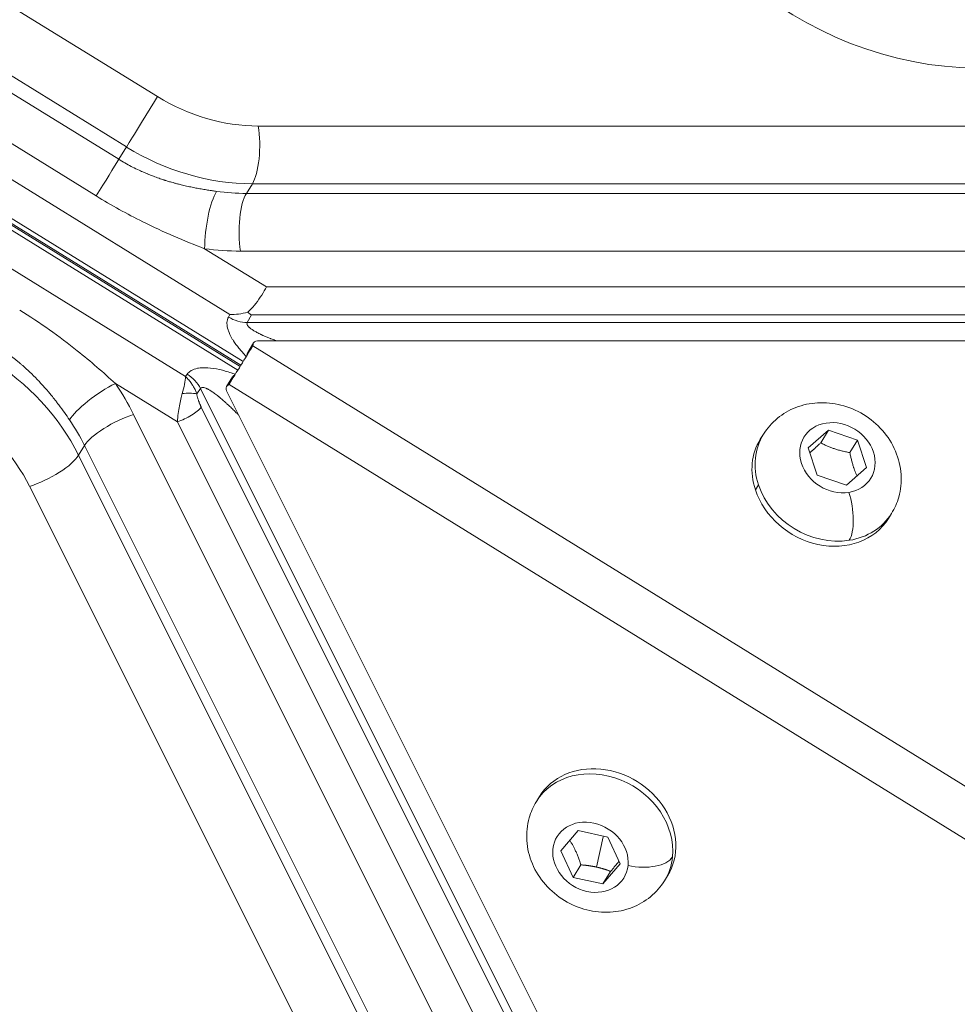
# Model space of a CAD drawing. Units: millimetres. Extents: x 1423 to 8778, y 1990 to 8428.
# Drawn here: x 4119 to 4206, y 5219 to 5311 of the extents above; entities that cross this region are included whole.
import ezdxf

# ---------------------------------------------------------------- set-up
doc = ezdxf.new("R2010")
doc.units = ezdxf.units.MM
doc.styles.get("Standard").update_dxf_attribs({"font": 'arial.ttf'})
doc.dimstyles.new('ISO-25', dxfattribs={"dimtxt": 2.5, "dimasz": 2.5, "dimexe": 1.25, "dimexo": 0.625, "dimtad": 1, "dimtxsty": 'Standard', "dimcen": 2.5, "dimadec": 0, "dimazin": 0, "dimtfac": 1, "dimtmove": 0, "dimatfit": 3, "dimfxl": 1, "dimarcsym": 0})

# ---------------------------------------------------------------- blocks, each defined once
blk = doc.blocks.new('*D8')
at = {"color": 0, "lineweight": -2, "transparency": 16777216}
for p, q in [((1829.816, 8046.669), (1829.816, 8087.919)), ((8777.999, 8046.669), (8777.999, 8087.919)), ((1929.816, 8086.669), (8677.999, 8086.669))]:
    blk.add_line(p, q, dxfattribs=at)
at = {"color": 0, "transparency": 16777216}
for points in [[(1929.816, 8103.335), (1929.816, 8070.002), (1829.816, 8086.669)], [(8677.999, 8103.335), (8677.999, 8070.002), (8777.999, 8086.669)]]:
    blk.add_solid(points, dxfattribs=at)
at = {"layer": 'Defpoints', "color": 0, "transparency": 16777216}
for p in [(8777.999, 8086.669), (1829.816, 5551.111), (8777.999, 4757.486)]:
    blk.add_point(p, dxfattribs=at)
at = {"color": 0, "transparency": 16777216, "insert": (5303.907, 8264.312), "char_height": 250, "attachment_point": 5}
blk.add_mtext('690', dxfattribs=at)
blk = doc.blocks.new('*D9')
at = {"color": 0, "lineweight": -2, "transparency": 16777216}
for p, q in [((1804.806, 8017.24), (1763.556, 8017.24)), ((1764.806, 7917.24), (1764.806, 2114.801)), ((1804.806, 2014.801), (1763.556, 2014.801))]:
    blk.add_line(p, q, dxfattribs=at)
at = {"color": 0, "transparency": 16777216}
for points in [[(1748.139, 7917.24), (1781.473, 7917.24), (1764.806, 8017.24)], [(1748.139, 2114.801), (1781.473, 2114.801), (1764.806, 2014.801)]]:
    blk.add_solid(points, dxfattribs=at)
at = {"layer": 'Defpoints', "color": 0, "transparency": 16777216}
for p in [(4804.358, 8017.24), (1764.806, 2014.801), (6019.351, 2014.801)]:
    blk.add_point(p, dxfattribs=at)
at = {"color": 0, "transparency": 16777216, "insert": (1587.163, 5016.021), "char_height": 250, "attachment_point": 5, "rotation": 90}
blk.add_mtext('600', dxfattribs=at)

msp = doc.modelspace()

# ---------------------------------------------------------------- linework, layer by layer
at = {"color": 0, "linetype": 'Continuous', "lineweight": 0}
for p, q in [((3910.831, 5439.896), (4131.436, 5303.558)), ((3889.701, 5436.843), (4138.156, 5283.293)), ((3884.715, 5435.856), (4139.184, 5278.59)), ((3885.03, 5436.128), (4139.393, 5278.927)), ((4138.902, 5278.132), (3884.614, 5435.33)), ((4139.11, 5278.469), (3884.694, 5435.747)), ((3907.936, 5435.213), (4128.542, 5298.875)), ((3907.228, 5434.067), (4127.834, 5297.729)), ((4134.045, 5277.533), (3885.609, 5431.113)), ((4125.731, 5294.326), (3905.125, 5430.664)), ((4140.803, 5300.825), (4292.438, 5300.825)), ((4128.542, 5298.875), (4127.834, 5297.729)), ((4140.25, 5295.458), (4139.698, 5294.564)), ((4140.25, 5295.458), (4291.885, 5295.458)), ((4139.698, 5294.564), (4291.333, 5294.564)), ((4135.813, 5289.422), (4141.575, 5285.861)), ((4290.78, 5289.197), (4139.145, 5289.197)), ((4141.575, 5285.861), (4289.38, 5285.861)), ((4138.156, 5283.293), (4138.029, 5283.064)), ((4139.779, 5282.554), (4140.171, 5283.263)), ((4140.171, 5283.263), (4289.151, 5283.263)), ((4290.006, 5282.554), (4139.779, 5282.554)), ((4140.321, 5280.541), (4139.768, 5279.646)), ((4140.369, 5280.666), (4139.817, 5279.771)), ((4140.29, 5280.378), (4140.321, 5280.541)), ((4140.29, 5280.378), (4224.311, 5228.452)), ((4140.29, 5280.378), (4140.29, 5280.378)), ((4140.726, 5280.85), (4289.706, 5280.85)), ((4139.768, 5279.646), (4139.737, 5279.484)), ((4134.193, 5277.748), (4134.045, 5277.533)), ((4137.858, 5276.601), (4138.41, 5277.495)), ((4137.947, 5276.7), (4138.5, 5277.594)), ((4138.631, 5277.695), (4138.5, 5277.594)), ((4127.515, 5276.887), (4133.277, 5273.326)), ((4137.947, 5276.7), (4138.079, 5276.801)), ((4222.1, 5224.874), (4138.079, 5276.801)), ((4138.079, 5276.801), (4138.079, 5276.801)), ((4135.091, 5275.915), (4135.431, 5276.411)), ((4135.431, 5276.411), (4202.598, 5142.038)), ((4204.479, 5142.947), (4137.852, 5276.2)), ((4129.206, 5274.008), (4197.001, 5138.376)), ((4202.107, 5141.435), (4135.498, 5274.692)), ((4199.36, 5141.119), (4133.277, 5273.326)), ((4187.756, 5272.166), (4187.466, 5271.696)), ((4191.928, 5270.897), (4193.799, 5272.533)), ((4193.081, 5271.37), (4193.799, 5272.533)), ((4193.799, 5272.533), (4196.509, 5271.621)), ((4124.1, 5270.22), (4124.653, 5271.114)), ((4192.448, 5135.482), (4124.653, 5271.114)), ((4195.79, 5270.458), (4196.509, 5271.621)), ((4196.509, 5271.621), (4197.347, 5269.073)), ((4191.896, 5134.587), (4124.1, 5270.22)), ((4192.766, 5268.349), (4191.928, 5270.897)), ((4195.475, 5267.437), (4192.766, 5268.349)), ((4197.347, 5269.073), (4195.475, 5267.437)), ((4187.008, 5267.004), (4187.298, 5267.474)), ((4187.342, 5131.694), (4119.547, 5267.326)), ((4199.667, 5264.808), (4199.376, 5264.338)), ((4166.652, 5238.018), (4166.943, 5238.488)), ((4168.918, 5233.447), (4170.523, 5235.317)), ((4170.523, 5235.317), (4173.285, 5234.709)), ((4172.86, 5234.747), (4172.237, 5231.928)), ((4173.285, 5234.709), (4174.443, 5232.232)), ((4170.076, 5230.97), (4168.918, 5233.447)), ((4170.794, 5232.132), (4170.076, 5230.97)), ((4174.443, 5232.232), (4172.838, 5230.362)), ((4172.838, 5230.362), (4170.076, 5230.97)), ((4173.557, 5231.525), (4172.838, 5230.362)), ((4178.561, 5230.656), (4178.851, 5231.126))]:
    msp.add_line(p, q, dxfattribs=at)
at = {"color": 0, "linetype": 'Continuous', "lineweight": 0, "extrusion": (0, 0, -1)}
for centre, major_axis, ratio, start_param, end_param in [((4203.63, 5333.083), (-25.556, 15.789), 0.850655, -5.026392623316562, 1.256792683863024), ((4139.698, 5299.036), (0, -4), 0.308947, -2.034483, -0.463686), ((4126.045, 5294.834), (-2.103, -3.403), 0.000082, -2.588026, -1.420886), ((4136.918, 5291.211), (0.533, 3.964), 0.244262, -2.071538, -0.500742), ((4140.25, 5290.986), (0, 4), 0.308947, -2.034483, -0.463686), ((4135.829, 5310.663), (-20.417, 12.615), 0.850655, -2.198959, -2.054001), ((4140.795, 5280.403), (-0.425, 0.263), 0.850655, -0.314004, 0.942633), ((4126.409, 5275.099), (3.308, 2.249), 0.244321, -2.640906, -1.070109), ((4108.522, 5267.376), (20.414, -12.62), 0.850667, -1.087444, -0.942486), ((4138.283, 5276.338), (-0.425, 0.263), 0.850692, -0.942633, 0.314004), ((4194.637, 5269.985), (-3.105, 1.918), 0.850655, -2.36145, 3.921735), ((4193.421, 5268.017), (-5.955, 3.679), 0.850655, -0.790654, 0), ((4193.421, 5268.017), (5.955, -3.679), 0.850655, 0, 2.350939), ((4172.897, 5234.807), (-5.954, 3.681), 0.850692, 0, 3.141593), ((4171.681, 5232.839), (-3.105, 1.919), 0.850692, -3.532549671798973, 2.750635635380613), ((4176.099, 5233.569), (3.332, -0.343), 0.486, 0.231262, 1.802058)]:
    msp.add_ellipse(centre, major_axis=major_axis, ratio=ratio, start_param=start_param, end_param=end_param, dxfattribs=at)
at = {"color": 0, "linetype": 'Continuous', "lineweight": 0}
for centre, major_axis, ratio, start_param, end_param in [((4130.331, 5301.769), (-2.103, -3.403), 0.000082, -2.124363, -0.553567), ((4138.592, 5315.136), (13.612, -8.41), 0.850655, -1.570952, -0.942633), ((4137.487, 5313.347), (17.015, -10.512), 0.850655, -1.570952, -0.942633), ((4136.934, 5312.452), (17.015, -10.512), 0.850655, -1.087591, -0.942633), ((4139.42, 5285.339), (-3.618, -0.946), 0.501405, 1.086517, 1.549015), ((4139.185, 5278.589), (-2.103, -3.403), 0.000082, -2.124363, -1.017301), ((4140.242, 5279.508), (-0.425, 0.263), 0.850655, 0, 0.314004), ((4106.863, 5264.693), (-17.012, 10.517), 0.850667, -2.199106, -1.570788), ((4133.068, 5275.812), (-0.801, -2.449), 0.231984, -4.57953, -3.860421), ((4138.836, 5277.233), (-0.425, 0.263), 0.850692, -0.314004, 0), ((4105.757, 5262.905), (-13.609, 8.413), 0.850667, -2.199106, -1.570788), ((4128.1, 5272.219), (-3.578, -1.788), 0.308998, -2.034419, -0.463622), ((4107.416, 5265.588), (-17.012, 10.517), 0.850667, -2.199106, -2.054148), ((4193.712, 5268.487), (-5.955, 3.679), 0.850655, 0, 0.790654), ((4120.653, 5269.114), (3.578, 1.788), 0.308998, -2.034419, -0.463622), ((4193.712, 5268.487), (5.955, -3.679), 0.850655, -2.350939, -0.780143), ((4194.771, 5265.265), (-0.523, 3.309), 0.373692, -2.73153, -1.160733), ((4193.712, 5268.487), (5.955, -3.679), 0.850655, -0.780143, 0), ((4172.607, 5234.337), (5.954, -3.681), 0.850692, 0.390957, 3.141593), ((4172.607, 5234.337), (5.954, -3.681), 0.850692, 0, 0.390957)]:
    msp.add_ellipse(centre, major_axis=major_axis, ratio=ratio, start_param=start_param, end_param=end_param, dxfattribs=at)
for points, knots in [([(4127.834, 5297.729), (4128.018, 5297.615), (4128.207, 5297.502), (4128.403, 5297.391), (4128.594, 5297.283), (4128.79, 5297.176), (4128.993, 5297.071), (4129.033, 5297.051), (4129.073, 5297.03), (4129.113, 5297.01), (4129.312, 5296.908), (4129.517, 5296.808), (4129.727, 5296.71), (4129.877, 5296.641), (4130.03, 5296.572), (4130.185, 5296.505), (4130.244, 5296.48), (4130.302, 5296.455), (4130.361, 5296.43), (4130.413, 5296.408), (4130.465, 5296.386), (4130.518, 5296.365), (4130.53, 5296.36), (4130.544, 5296.354), (4130.556, 5296.349), (4130.56, 5296.347), (4130.563, 5296.346), (4130.566, 5296.345), (4130.664, 5296.305), (4130.763, 5296.265), (4130.865, 5296.226), (4130.927, 5296.202), (4130.99, 5296.177), (4131.054, 5296.153), (4131.223, 5296.089), (4131.398, 5296.026), (4131.58, 5295.963), (4131.726, 5295.912), (4131.877, 5295.862), (4132.031, 5295.812), (4132.053, 5295.805), (4132.076, 5295.798), (4132.098, 5295.791), (4132.109, 5295.787), (4132.11, 5295.787), (4132.114, 5295.786), (4132.141, 5295.777), (4132.175, 5295.767), (4132.214, 5295.754), (4132.258, 5295.741), (4132.309, 5295.725), (4132.367, 5295.707), (4132.424, 5295.69), (4132.489, 5295.67), (4132.561, 5295.649), (4132.583, 5295.643), (4132.606, 5295.636), (4132.629, 5295.629), (4132.704, 5295.607), (4132.785, 5295.584), (4132.873, 5295.559), (4132.959, 5295.535), (4133.052, 5295.51), (4133.151, 5295.484), (4133.247, 5295.458), (4133.349, 5295.432), (4133.457, 5295.405), (4133.514, 5295.39), (4133.574, 5295.375), (4133.636, 5295.36)], [0, 0, 0, 0, 0.1155473, 0.1155473, 0.1155473, 0.2279151, 0.2279151, 0.2279151, 0.25, 0.25, 0.25, 0.3593841, 0.3593841, 0.3593841, 0.4372643, 0.4372643, 0.4372643, 0.4664694, 0.4664694, 0.4664694, 0.4920238, 0.4920238, 0.4920238, 0.4981475, 0.4981475, 0.4981475, 0.4999394, 0.4999394, 0.4999394, 0.5531634, 0.5531634, 0.5531634, 0.5856206, 0.5856206, 0.5856206, 0.6709049, 0.6709049, 0.6709049, 0.7392122, 0.7392122, 0.7392122, 0.7490234, 0.7490234, 0.7490234, 0.7538996, 0.7538996, 0.7538996, 0.7880325, 0.7880325, 0.7880325, 0.8259778, 0.8259778, 0.8259778, 0.8634912, 0.8634912, 0.8634912, 0.875, 0.875, 0.875, 0.9114933, 0.9114933, 0.9114933, 0.9472009, 0.9472009, 0.9472009, 0.9815724, 0.9815724, 0.9815724, 1, 1, 1, 1]), ([(4133.636, 5295.36), (4133.808, 5295.318), (4133.976, 5295.279), (4134.312, 5295.204), (4134.478, 5295.168), (4134.807, 5295.1), (4134.97, 5295.068), (4135.296, 5295.007), (4135.458, 5294.978), (4135.779, 5294.923), (4135.937, 5294.897), (4136.252, 5294.847), (4136.408, 5294.824), (4136.683, 5294.784), (4136.804, 5294.767), (4136.921, 5294.752)], [0, 0, 0, 0, 0.134405, 0.134405, 0.271933, 0.271933, 0.412912, 0.412912, 0.56016, 0.56016, 0.711354, 0.711354, 0.869925, 0.869925, 1, 1, 1, 1]), ([(4125.731, 5294.326), (4127.143, 5293.453), (4130.534, 5291.581), (4133.949, 5290.134), (4135.813, 5289.422)], [0, 0, 0, 0, 0.428571, 1, 1, 1, 1]), ([(4139.816, 5283.505), (4139.874, 5283.554), (4139.931, 5283.606), (4140.199, 5283.863), (4140.401, 5284.101), (4140.762, 5284.574), (4140.947, 5284.847), (4141.287, 5285.38), (4141.443, 5285.64), (4141.575, 5285.861)], [1.6837917, 1.6837917, 1.6837917, 1.6837917, 1.707432, 1.707432, 1.7955698, 1.7955698, 1.8864233, 1.8864233, 1.9772768, 1.9772768, 1.9772768, 1.9772768]), ([(4127.515, 5276.887), (4126.413, 5277.899), (4123.655, 5280.298), (4120.503, 5282.549), (4118.621, 5283.713)], [0, 0, 0, 0, 0.428571, 1, 1, 1, 1]), ([(4139.688, 5279.404), (4139.431, 5279.665), (4139.198, 5279.923), (4138.801, 5280.41), (4138.634, 5280.637), (4138.443, 5280.932), (4138.397, 5281.006), (4138.211, 5281.324), (4138.099, 5281.56), (4138.01, 5281.815), (4137.999, 5281.848), (4137.923, 5282.089), (4137.89, 5282.286), (4137.888, 5282.495), (4137.889, 5282.522), (4137.898, 5282.738), (4137.944, 5282.911), (4138.029, 5283.064)], [0.3982268, 0.3982268, 0.3982268, 0.3982268, 0.5, 0.5, 0.59375, 0.59375, 0.625, 0.625, 0.734375, 0.734375, 0.75, 0.75, 0.859375, 0.859375, 0.875, 0.875, 1, 1, 1, 1]), ([(4138.029, 5283.064), (4138.298, 5282.904), (4138.588, 5282.778), (4139.18, 5282.605), (4139.484, 5282.559), (4139.779, 5282.554)], [0, 0, 0, 0, 0.5, 0.5, 1, 1, 1, 1]), ([(4139.816, 5283.505), (4139.879, 5283.456), (4139.943, 5283.411), (4140.005, 5283.368), (4140.061, 5283.331), (4140.116, 5283.295), (4140.171, 5283.263)], [0, 0, 0, 0, 0.0003293526, 0.0003293526, 0.0003293526, 0.0006222869, 0.0006222869, 0.0006222869, 0.0006222869]), ([(4139.779, 5282.554), (4139.757, 5282.52), (4139.747, 5282.484), (4139.747, 5282.444), (4139.748, 5282.412), (4139.756, 5282.378), (4139.771, 5282.342), (4139.788, 5282.302), (4139.815, 5282.26), (4139.85, 5282.216), (4139.861, 5282.203), (4139.873, 5282.189), (4139.886, 5282.175), (4139.899, 5282.161), (4139.913, 5282.147), (4139.928, 5282.132), (4139.943, 5282.118), (4139.958, 5282.103), (4139.975, 5282.088), (4139.978, 5282.085), (4139.982, 5282.082), (4139.985, 5282.08), (4140.024, 5282.045), (4140.069, 5282.009), (4140.119, 5281.973), (4140.18, 5281.927), (4140.249, 5281.88), (4140.327, 5281.832), (4140.363, 5281.809), (4140.401, 5281.786), (4140.441, 5281.762), (4140.538, 5281.705), (4140.645, 5281.646), (4140.763, 5281.586), (4140.821, 5281.556), (4140.883, 5281.525), (4140.947, 5281.494), (4140.979, 5281.478), (4141.012, 5281.462), (4141.045, 5281.447), (4141.062, 5281.439), (4141.079, 5281.431), (4141.096, 5281.423), (4141.104, 5281.419), (4141.113, 5281.415), (4141.121, 5281.411), (4141.129, 5281.407), (4141.137, 5281.404), (4141.144, 5281.401), (4141.204, 5281.373), (4141.26, 5281.348), (4141.321, 5281.321), (4141.359, 5281.304), (4141.398, 5281.287), (4141.438, 5281.27), (4141.497, 5281.244), (4141.558, 5281.218), (4141.621, 5281.192), (4141.72, 5281.151), (4141.823, 5281.11), (4141.931, 5281.067), (4141.956, 5281.057), (4141.981, 5281.048), (4142.006, 5281.038), (4142.126, 5280.991), (4142.252, 5280.944), (4142.383, 5280.895), (4142.424, 5280.88), (4142.465, 5280.865), (4142.508, 5280.85)], [0, 0, 0, 0, 0.0684072, 0.0684072, 0.0684072, 0.125, 0.125, 0.125, 0.1875, 0.1875, 0.1875, 0.2071502, 0.2071502, 0.2071502, 0.226826, 0.226826, 0.226826, 0.2463681, 0.2463681, 0.2463681, 0.25, 0.25, 0.25, 0.294469, 0.294469, 0.294469, 0.3492502, 0.3492502, 0.3492502, 0.375, 0.375, 0.375, 0.4375, 0.4375, 0.4375, 0.46875, 0.46875, 0.46875, 0.484375, 0.484375, 0.484375, 0.4921875, 0.4921875, 0.4921875, 0.4960938, 0.4960938, 0.4960938, 0.499431, 0.499431, 0.499431, 0.5283994, 0.5283994, 0.5283994, 0.5465616, 0.5465616, 0.5465616, 0.5732837, 0.5732837, 0.5732837, 0.6153794, 0.6153794, 0.6153794, 0.625, 0.625, 0.625, 0.6706753, 0.6706753, 0.6706753, 0.6850036, 0.6850036, 0.6850036, 0.6850036]), ([(4123.244, 5273.514), (4122.961, 5273.929), (4122.632, 5274.398), (4122.247, 5274.909), (4122.182, 5274.995), (4122.117, 5275.081), (4122.049, 5275.169), (4122.015, 5275.213), (4121.981, 5275.257), (4121.946, 5275.301), (4121.929, 5275.323), (4121.912, 5275.346), (4121.894, 5275.368), (4121.885, 5275.379), (4121.877, 5275.39), (4121.868, 5275.402), (4121.861, 5275.41), (4121.855, 5275.418), (4121.848, 5275.427), (4121.846, 5275.43), (4121.842, 5275.434), (4121.841, 5275.435), (4121.814, 5275.47), (4121.781, 5275.511), (4121.744, 5275.558), (4121.528, 5275.829), (4121.152, 5276.298), (4120.57, 5276.928), (4120.521, 5276.981), (4120.471, 5277.035), (4120.419, 5277.09), (4120.393, 5277.117), (4120.367, 5277.145), (4120.34, 5277.173), (4120.327, 5277.187), (4120.313, 5277.201), (4120.3, 5277.215), (4120.293, 5277.222), (4120.286, 5277.229), (4120.28, 5277.236), (4120.276, 5277.24), (4120.273, 5277.243), (4120.269, 5277.247), (4120.266, 5277.251), (4120.262, 5277.255), (4120.259, 5277.258), (4119.792, 5277.743), (4119.338, 5278.17), (4118.907, 5278.545), (4118.835, 5278.607), (4118.764, 5278.668), (4118.693, 5278.728), (4118.658, 5278.757), (4118.623, 5278.787), (4118.588, 5278.816), (4118.57, 5278.83), (4118.553, 5278.845), (4118.535, 5278.859), (4118.522, 5278.87), (4118.509, 5278.881), (4118.496, 5278.891), (4118.492, 5278.895), (4118.489, 5278.898), (4118.483, 5278.902), (4117.805, 5279.459), (4117.143, 5279.924), (4116.518, 5280.311)], [0, 0, 0, 0, 0.1875, 0.1875, 0.1875, 0.21875, 0.21875, 0.21875, 0.234375, 0.234375, 0.234375, 0.242188, 0.242188, 0.242188, 0.246094, 0.246094, 0.246094, 0.249023, 0.249023, 0.249023, 0.25, 0.25, 0.25, 0.28224, 0.28224, 0.28224, 0.46875, 0.46875, 0.46875, 0.484375, 0.484375, 0.484375, 0.492188, 0.492188, 0.492188, 0.496094, 0.496094, 0.496094, 0.498047, 0.498047, 0.498047, 0.499023, 0.499023, 0.499023, 0.5, 0.5, 0.5, 0.6875, 0.6875, 0.6875, 0.71875, 0.71875, 0.71875, 0.734375, 0.734375, 0.734375, 0.742188, 0.742188, 0.742188, 0.748047, 0.748047, 0.748047, 0.75, 0.75, 0.75, 1, 1, 1, 1]), ([(4134.045, 5277.533), (4134.097, 5277.483), (4134.146, 5277.432), (4134.242, 5277.33), (4134.289, 5277.278), (4134.378, 5277.172), (4134.422, 5277.118), (4134.504, 5277.01), (4134.544, 5276.956), (4134.62, 5276.846), (4134.656, 5276.791), (4134.708, 5276.708), (4134.725, 5276.68), (4134.775, 5276.597), (4134.806, 5276.542), (4134.865, 5276.433), (4134.892, 5276.379), (4134.944, 5276.271), (4134.969, 5276.218), (4135.014, 5276.114), (4135.035, 5276.063), (4135.067, 5275.98), (4135.079, 5275.947), (4135.091, 5275.915)], [0, 0, 0, 0, 0.0857352, 0.0857352, 0.1730167, 0.1730167, 0.263162, 0.263162, 0.3551902, 0.3551902, 0.4504816, 0.4504816, 0.5, 0.5, 0.598896, 0.598896, 0.7027956, 0.7027956, 0.8098369, 0.8098369, 0.9220353, 0.9220353, 1, 1, 1, 1]), ([(4134.193, 5277.748), (4134.279, 5277.874), (4134.392, 5277.981), (4134.552, 5278.081), (4134.572, 5278.092), (4134.749, 5278.191), (4134.932, 5278.255), (4135.174, 5278.304), (4135.203, 5278.309), (4135.43, 5278.346), (4135.643, 5278.359), (4135.954, 5278.353), (4136.033, 5278.35), (4136.449, 5278.322), (4136.814, 5278.267), (4137.549, 5278.102), (4137.909, 5278.001), (4138.34, 5277.858), (4138.395, 5277.839), (4138.52, 5277.796), (4138.591, 5277.771), (4138.662, 5277.745)], [0, 0, 0, 0, 0.109375, 0.109375, 0.125, 0.125, 0.234375, 0.234375, 0.25, 0.25, 0.34375, 0.34375, 0.375, 0.375, 0.5, 0.5, 0.609375, 0.609375, 0.625, 0.625, 0.6457022, 0.6457022, 0.6457022, 0.6457022]), ([(4135.431, 5276.411), (4135.295, 5276.673), (4135.118, 5276.924), (4134.698, 5277.377), (4134.456, 5277.579), (4134.193, 5277.748)], [0, 0, 0, 0, 0.5, 0.5, 1, 1, 1, 1]), ([(4133.277, 5273.326), (4133.292, 5273.583), (4133.319, 5273.841), (4133.387, 5274.34), (4133.427, 5274.58), (4133.554, 5275.256), (4133.646, 5275.644), (4133.737, 5275.952)], [0, 0, 0, 0, 0.25, 0.25, 0.5, 0.5, 1, 1, 1, 1]), ([(4135.091, 5275.915), (4134.919, 5275.957), (4134.505, 5275.997), (4133.972, 5275.973), (4133.737, 5275.952)], [0, 0, 0, 0, 0.5714286, 1, 1, 1, 1]), ([(4135.498, 5274.692), (4135.489, 5274.712), (4135.478, 5274.734), (4135.456, 5274.778), (4135.446, 5274.801), (4135.423, 5274.851), (4135.41, 5274.879), (4135.39, 5274.924), (4135.38, 5274.947), (4135.368, 5274.976), (4135.362, 5274.988), (4135.359, 5274.996), (4135.358, 5274.998), (4135.356, 5275.002), (4135.356, 5275.004), (4135.342, 5275.036), (4135.331, 5275.065), (4135.309, 5275.119), (4135.3, 5275.144), (4135.283, 5275.19), (4135.275, 5275.21), (4135.268, 5275.23), (4135.267, 5275.232), (4135.26, 5275.251), (4135.255, 5275.266), (4135.248, 5275.286), (4135.246, 5275.292), (4135.242, 5275.305), (4135.24, 5275.311), (4135.237, 5275.319), (4135.236, 5275.322), (4135.235, 5275.325), (4135.235, 5275.326), (4135.235, 5275.326), (4135.234, 5275.327), (4135.234, 5275.327), (4135.203, 5275.421), (4135.177, 5275.511), (4135.133, 5275.681), (4135.116, 5275.762), (4135.098, 5275.864), (4135.094, 5275.89), (4135.091, 5275.915)], [0, 0, 0, 0, 0.067075, 0.067075, 0.125, 0.125, 0.1875, 0.1875, 0.21875, 0.234375, 0.242187, 0.242187, 0.248133, 0.248133, 0.25, 0.25, 0.289381, 0.289381, 0.329996, 0.329996, 0.371535, 0.371535, 0.375, 0.375, 0.416456, 0.416456, 0.4375, 0.4375, 0.46875, 0.46875, 0.484375, 0.492187, 0.492187, 0.496094, 0.496094, 0.5, 0.5, 0.718938, 0.718938, 0.928277, 0.928277, 1, 1, 1, 1]), ([(4138.99, 5273.924), (4138.986, 5273.928), (4138.982, 5273.932), (4138.978, 5273.937), (4138.917, 5273.999), (4138.858, 5274.059), (4138.801, 5274.117), (4138.773, 5274.146), (4138.745, 5274.174), (4138.718, 5274.202), (4138.704, 5274.215), (4138.691, 5274.229), (4138.677, 5274.242), (4138.67, 5274.249), (4138.664, 5274.256), (4138.657, 5274.263), (4138.654, 5274.266), (4138.65, 5274.269), (4138.647, 5274.273), (4138.644, 5274.276), (4138.642, 5274.278), (4138.637, 5274.282), (4138.528, 5274.392), (4138.421, 5274.496), (4138.318, 5274.596), (4138.209, 5274.701), (4138.104, 5274.801), (4138.003, 5274.895), (4137.928, 5274.965), (4137.855, 5275.032), (4137.784, 5275.097), (4137.69, 5275.181), (4137.6, 5275.261), (4137.514, 5275.337), (4137.5, 5275.349), (4137.486, 5275.361), (4137.473, 5275.373), (4137.452, 5275.39), (4137.432, 5275.408), (4137.411, 5275.426), (4137.352, 5275.476), (4137.295, 5275.525), (4137.239, 5275.571), (4137.211, 5275.594), (4137.184, 5275.617), (4137.157, 5275.639), (4137.143, 5275.65), (4137.13, 5275.661), (4137.116, 5275.672), (4137.109, 5275.677), (4137.103, 5275.682), (4137.096, 5275.688), (4137.09, 5275.692), (4137.085, 5275.697), (4137.079, 5275.701), (4137.028, 5275.742), (4136.973, 5275.786), (4136.922, 5275.825), (4136.858, 5275.875), (4136.796, 5275.921), (4136.737, 5275.965), (4136.63, 5276.043), (4136.53, 5276.112), (4136.436, 5276.173), (4136.341, 5276.234), (4136.254, 5276.287), (4136.172, 5276.331), (4136.149, 5276.344), (4136.126, 5276.356), (4136.103, 5276.367), (4136.079, 5276.38), (4136.055, 5276.391), (4136.033, 5276.402), (4136.01, 5276.413), (4135.987, 5276.423), (4135.966, 5276.432), (4135.96, 5276.434), (4135.954, 5276.437), (4135.948, 5276.439), (4135.868, 5276.472), (4135.796, 5276.494), (4135.733, 5276.505), (4135.669, 5276.516), (4135.615, 5276.516), (4135.568, 5276.506), (4135.522, 5276.496), (4135.484, 5276.475), (4135.456, 5276.444), (4135.447, 5276.434), (4135.439, 5276.423), (4135.431, 5276.411)], [0.1853943, 0.1853943, 0.1853943, 0.1853943, 0.1875, 0.1875, 0.1875, 0.21875, 0.21875, 0.21875, 0.234375, 0.234375, 0.234375, 0.2421875, 0.2421875, 0.2421875, 0.2460938, 0.2460938, 0.2460938, 0.2480469, 0.2480469, 0.2480469, 0.25, 0.25, 0.25, 0.2944257, 0.2944257, 0.2944257, 0.3408354, 0.3408354, 0.3408354, 0.375, 0.375, 0.375, 0.419681, 0.419681, 0.419681, 0.4267314, 0.4267314, 0.4267314, 0.4375, 0.4375, 0.4375, 0.46875, 0.46875, 0.46875, 0.484375, 0.484375, 0.484375, 0.4921875, 0.4921875, 0.4921875, 0.4960938, 0.4960938, 0.4960938, 0.4994851, 0.4994851, 0.4994851, 0.5276418, 0.5276418, 0.5276418, 0.5626169, 0.5626169, 0.5626169, 0.625, 0.625, 0.625, 0.6875, 0.6875, 0.6875, 0.7054583, 0.7054583, 0.7054583, 0.724872, 0.724872, 0.724872, 0.7444679, 0.7444679, 0.7444679, 0.75, 0.75, 0.75, 0.824992, 0.824992, 0.824992, 0.9003186, 0.9003186, 0.9003186, 0.9760898, 0.9760898, 0.9760898, 1, 1, 1, 1]), ([(4187.756, 5272.166), (4188.105, 5272.73), (4188.547, 5273.234), (4189.573, 5274.079), (4190.159, 5274.415), (4191.426, 5274.906), (4192.111, 5275.049), (4193.529, 5275.133), (4194.261, 5275.059), (4195.701, 5274.699), (4196.407, 5274.402), (4197.712, 5273.61), (4198.31, 5273.111), (4199.322, 5271.956), (4199.739, 5271.302), (4200.327, 5269.91), (4200.508, 5269.178), (4200.601, 5267.727), (4200.531, 5267.012), (4200.184, 5265.794), (4199.959, 5265.28), (4199.667, 5264.808)], [3.932246, 3.932246, 3.932246, 3.932246, 4.214378, 4.214378, 4.503895, 4.503895, 4.812647, 4.812647, 5.144633, 5.144633, 5.493891, 5.493891, 5.849273, 5.849273, 6.198949, 6.198949, 6.530561, 6.530561, 6.837143, 6.837143, 7.073839, 7.073839, 7.073839, 7.073839]), ([(4135.498, 5274.692), (4135.412, 5274.576), (4135.286, 5274.449), (4134.975, 5274.191), (4134.79, 5274.059), (4134.383, 5273.809), (4134.162, 5273.69), (4133.716, 5273.483), (4133.49, 5273.394), (4133.277, 5273.326)], [0, 0, 0, 0, 0.25, 0.25, 0.5, 0.5, 0.75, 0.75, 1, 1, 1, 1]), ([(4178.561, 5230.656), (4178.212, 5230.093), (4177.769, 5229.589), (4176.743, 5228.744), (4176.158, 5228.408), (4174.89, 5227.917), (4174.205, 5227.775), (4172.787, 5227.691), (4172.055, 5227.765), (4170.615, 5228.126), (4169.91, 5228.423), (4168.605, 5229.215), (4168.007, 5229.715), (4166.995, 5230.87), (4166.578, 5231.524), (4165.991, 5232.916), (4165.81, 5233.648), (4165.717, 5235.099), (4165.788, 5235.814), (4166.135, 5237.032), (4166.36, 5237.545), (4166.652, 5238.018)], [1.961753, 1.961753, 1.961753, 1.961753, 2.243895, 2.243895, 2.533421, 2.533421, 2.842176, 2.842176, 3.17416, 3.17416, 3.52341, 3.52341, 3.878783, 3.878783, 4.228451, 4.228451, 4.560058, 4.560058, 4.866644, 4.866644, 5.103346, 5.103346, 5.103346, 5.103346])]:
    msp.add_open_spline(points, degree=3, knots=knots, dxfattribs=at)
for points, weights in [([(4193.081, 5271.37), (4192.513, 5270.828), (4192.076, 5270.446)], [1, 1.07799935551, 1.07734482237]), ([(4195.79, 5270.458), (4194.321, 5270.728), (4193.081, 5271.37)], [1, 1.15470053838, 1]), ([(4196.451, 5268.29), (4196.052, 5269.201), (4195.79, 5270.458)], [1.04100757918, 1.13037023576, 1]), ([(4169.757, 5234.424), (4170.363, 5233.46), (4170.794, 5232.132)], [1.02225552613, 1.14263114852, 1]), ([(4170.794, 5232.132), (4171.596, 5232.069), (4172.237, 5231.928)], [1, 1.07735026919, 1.07735026919]), ([(4172.237, 5231.928), (4172.878, 5231.787), (4173.557, 5231.525)], [1.07735026919, 1.07735026919, 1]), ([(4173.557, 5231.525), (4173.997, 5232.062), (4174.336, 5232.46)], [1, 1.06862979936, 1.07636712337])]:
    msp.add_rational_spline(points, weights, degree=2, dxfattribs=at)

# ---------------------------------------------------------------- dimensions: what is measured, and where the dimension line sits
dim = msp.add_linear_dim(base=(8777.999, 8086.669), p1=(1829.816, 5551.111), p2=(8777.999, 4757.486), text='690', dimstyle='ISO-25', override={"dimtxt": 250, "dimasz": 100, "dimgap": 50, "dimtad": 3, "dimfxl": 40, "dimfxlon": 1})
dim.commit()
dim.dimension.update_dxf_attribs({"geometry": '*D8', "text_midpoint": (5303.907, 8264.312)})
dim = msp.add_linear_dim(base=(1764.806, 2014.801), p1=(4804.358, 8017.24), p2=(6019.351, 2014.801), angle=90, text='600', dimstyle='ISO-25', override={"dimtxt": 250, "dimasz": 100, "dimgap": 50, "dimtad": 3, "dimfxl": 40, "dimfxlon": 1})
dim.commit()
dim.dimension.update_dxf_attribs({"geometry": '*D9', "text_midpoint": (1587.163, 5016.021)})

doc.saveas('drawing.dxf')
